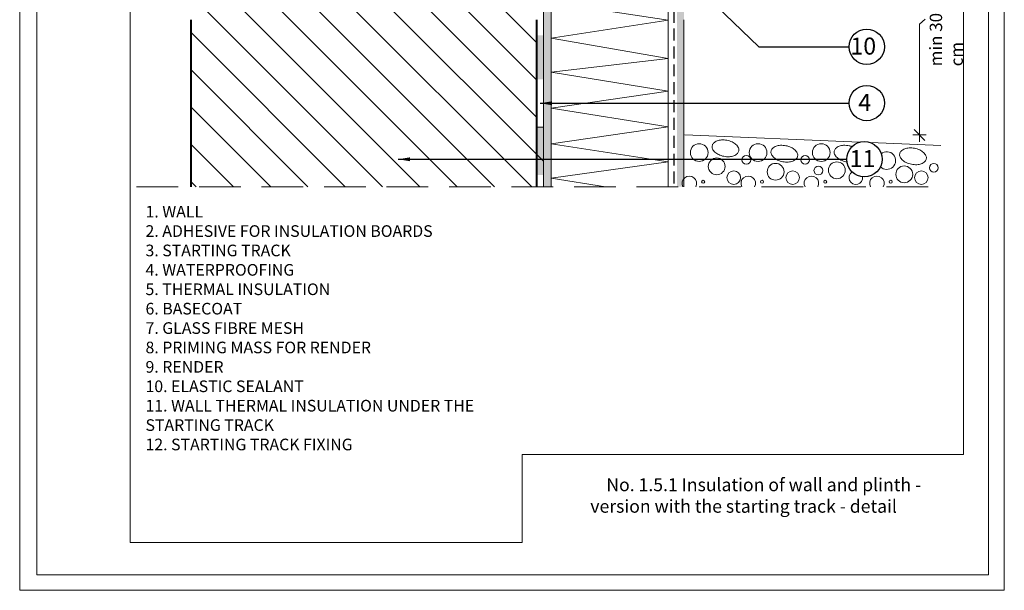
# Model space of a CAD drawing. Extents: x -513 to 210, y -408 to 297.
import ezdxf

# ---------------------------------------------------------------- set-up
doc = ezdxf.new("R2010")
doc.units = 0
doc.header["$LTSCALE"] = 100
doc.header["$MEASUREMENT"] = 0
doc.linetypes.add('DASHED', pattern=[19.049999999999997, 12.7, -6.35])
doc.linetypes.add('DASHED2', pattern=[9.524999999999999, 6.35, -3.175])
doc.layers.get('Defpoints').update_dxf_attribs({"lineweight": 9})
for name, color, linetype, lineweight in [('ATLAS klej', 150, 'Continuous', 15), ('ATLAS ocieplenie', 7, 'Continuous', 9), ('ATLAS tynk', 30, 'Continuous', 5), ('hatch', 253, 'Continuous', 13), ('linie', 7, 'Continuous', 20), ('pomoc', 7, 'Continuous', 15), ('przekrój 1', 7, 'Continuous', 40), ('przekrój 2', 6, 'Continuous', 30), ('ramka', 7, 'Continuous', 20), ('wymiary', 7, 'Continuous', 15)]:
    doc.layers.add(name, color=color, linetype=linetype, lineweight=lineweight)
doc.layers.add('opisy', color=7, linetype='Continuous')
doc.styles.add('ALPOL', font='arial.ttf')
doc.styles.add('ATLAS', font='arial.ttf', dxfattribs={"oblique": 12})
doc.styles.add('Ramka', font='calibri.ttf')
doc.styles.get("Standard").update_dxf_attribs({"font": 'ISI-txt_pl.shx'})
doc.dimstyles.new('ISO-25', dxfattribs={"dimtxt": 2.5, "dimasz": 2.5, "dimexe": 1.25, "dimexo": 0.625, "dimtad": 1, "dimtxsty": 'Standard', "dimcen": 2.5, "dimadec": 0, "dimazin": 0, "dimtfac": 1, "dimtmove": 0, "dimatfit": 3, "dimfxl": 1, "dimarcsym": 0})

msp = doc.modelspace()

# ---------------------------------------------------------------- hatches: boundary and pattern name
at = {"layer": 'ATLAS klej'}
msp.add_hatch(color=256, dxfattribs=at).paths.add_polyline_path([(111.7375699003313, 130.2005857745906), (111.7375699003313, 86.04343887101507), (111.7375699003313, 86.04343887101507), (113.3960505722445, 86.04343887101507), (113.3960505722445, 86.04343887101507), (113.3960505722445, 130.2005857745905), (113.3960505722445, 130.2005857745905)])
at = {"layer": 'ATLAS tynk', "linetype": 'Continuous'}
for points in [[(141.7008824644437, 131.2005857745874), (140.2375699003318, 131.2005857745905), (140.2473304858392, 118.1918393510858), (141.7113085570456, 118.0659011912745), (141.7113085570457, 130.1782515027467), (141.693706176806, 131.0217471512027)], [(140.2375699003317, 86.04343887101507), (141.7113085570456, 86.04343887101507), (141.7113085570457, 118.205257608637), (140.2375699003318, 118.205257608637)]]:
    msp.add_hatch(color=256, dxfattribs=at).paths.add_polyline_path(points)
at = {"layer": 'hatch', "linetype": 'Continuous'}
h = msp.add_hatch(dxfattribs=at)
h.set_pattern_fill('ANSI31', color=8, scale=45, angle=-90.00000000000001, style=0)
h.set_pattern_definition([(-45.00000000000001, (1809.737612710941, -79.1595173397699), (3.977475644174331, 3.977475644174329), [])])
edge = h.paths.add_edge_path()
edge.add_line((110.2638312436173, 146.3959088415025), (110.2638312436176, 164.8524713602955))
edge.add_line((110.2638312436176, 164.8524713602955), (109.6743357809342, 164.8524713602955))
edge.add_line((109.6743357809342, 164.8524713602955), (109.6743357809342, 164.5577236289533))
edge.add_line((109.6743357809342, 164.5577236289533), (108.2005971242203, 164.8524713602962))
edge.add_line((108.2005971242203, 164.8524713602962), (108.2005971242203, 164.5577236289537))
edge.add_line((108.2005971242203, 164.5577236289537), (106.7268584675061, 164.8524713602964))
edge.add_line((106.7268584675061, 164.8524713602964), (106.7268584675061, 164.5577236289533))
edge.add_line((106.7268584675061, 164.5577236289533), (105.2531198107919, 164.8524713602964))
edge.add_line((105.2531198107919, 164.8524713602964), (105.2531198107919, 164.5577236289533))
edge.add_line((105.2531198107919, 164.5577236289533), (103.7793811540781, 164.8524713602961))
edge.add_line((103.7793811540781, 164.852471360296), (103.7793811540781, 164.5577236289531))
edge.add_line((103.7793811540781, 164.5577236289531), (102.3056424973639, 164.8524713602959))
edge.add_line((102.3056424973639, 164.8524713602959), (102.3056424973639, 164.5577236289532))
edge.add_line((102.3056424973639, 164.5577236289531), (100.8319038406497, 164.8524713602959))
edge.add_line((100.8319038406497, 164.8524713602959), (100.8319038406497, 164.5577236289532))
edge.add_line((100.8319038406497, 164.5577236289531), (99.35816518393545, 164.8524713602959))
edge.add_line((99.35816518393545, 164.8524713602959), (99.35816518393545, 164.5577236289532))
edge.add_line((99.35816518393545, 164.5577236289531), (97.88442652722193, 164.8524713602959))
edge.add_line((97.88442652722193, 164.8524713602959), (97.88442652722193, 164.5577236289523))
edge.add_line((97.88442652722193, 164.5577236289523), (96.41068787050773, 164.8524713602954))
edge.add_line((96.41068787050773, 164.8524713602953), (96.41068787050773, 164.5577236289528))
edge.add_line((96.41068787050773, 164.5577236289528), (94.93694921379353, 164.8524713602959))
edge.add_line((94.93694921379353, 164.8524713602959), (94.93694921379353, 164.5577236289523))
edge.add_line((94.93694921379353, 164.5577236289523), (93.46321055707966, 164.8524713602951))
edge.add_line((93.46321055707966, 164.852471360295), (93.46321055707966, 164.5577236289523))
edge.add_line((93.46321055707966, 164.5577236289523), (91.98947190036546, 164.8524713602951))
edge.add_line((91.98947190036546, 164.852471360295), (91.98947190036546, 164.5577236289523))
edge.add_line((91.98947190036546, 164.5577236289523), (90.51573324365125, 164.8524713602954))
edge.add_line((90.51573324365125, 164.8524713602953), (90.51573324365125, 164.5577236289526))
edge.add_line((90.51573324365125, 164.5577236289527), (89.04199458693739, 164.8524713602954))
edge.add_line((89.04199458693739, 164.8524713602953), (89.04199458693739, 164.5577236289526))
edge.add_line((89.04199458693739, 164.5577236289527), (87.56825593022353, 164.8524713602953))
edge.add_line((87.56825593022353, 164.8524713602953), (87.56825593022353, 164.5577236289523))
edge.add_line((87.56825593022353, 164.5577236289523), (86.09451727350933, 164.8524713602951))
edge.add_line((86.09451727350933, 164.852471360295), (86.09451727350933, 164.5577236289523))
edge.add_line((86.09451727350933, 164.5577236289523), (84.62077861679512, 164.8524713602954))
edge.add_line((84.62077861679512, 164.8524713602953), (84.62077861679512, 164.5577236289526))
edge.add_line((84.62077861679512, 164.5577236289527), (83.14703996008126, 164.8524713602954))
edge.add_line((83.14703996008126, 164.8524713602953), (83.14703996008092, 167.2104532110376))
edge.add_line((83.14703996008092, 167.2104532110376), (84.62077861679512, 167.5052009423805))
edge.add_line((84.62077861679512, 167.5052009423805), (84.62077861679512, 167.2104532110378))
edge.add_line((84.62077861679512, 167.2104532110378), (86.09451727350933, 167.5052009423806))
edge.add_line((86.09451727350933, 167.5052009423805), (86.09451727350933, 167.2104532110374))
edge.add_line((86.09451727350933, 167.2104532110375), (87.56825593022285, 167.5052009423802))
edge.add_line((87.56825593022285, 167.5052009423802), (87.56825593022285, 167.2104532110377))
edge.add_line((87.56825593022285, 167.2104532110377), (89.04199458693705, 167.5052009423805))
edge.add_line((89.04199458693705, 167.5052009423805), (89.04199458693705, 167.2104532110377))
edge.add_line((89.04199458693705, 167.2104532110377), (90.51573324365125, 167.5052009423805))
edge.add_line((90.51573324365125, 167.5052009423805), (90.51573324365125, 167.2104532110378))
edge.add_line((90.51573324365125, 167.2104532110378), (91.98947190036546, 167.5052009423806))
edge.add_line((91.98947190036546, 167.5052009423805), (91.98947190036546, 167.2104532110374))
edge.add_line((91.98947190036546, 167.2104532110375), (93.46321055707898, 167.5052009423802))
edge.add_line((93.46321055707898, 167.5052009423802), (93.46321055707898, 167.2104532110373))
edge.add_line((93.46321055707898, 167.2104532110374), (94.93694921379353, 167.5052009423802))
edge.add_line((94.93694921379353, 167.5052009423802), (94.93694921379353, 167.2104532110379))
edge.add_line((94.93694921379353, 167.2104532110379), (96.41068787050773, 167.5052009423807))
edge.add_line((96.41068787050773, 167.5052009423807), (96.41068787050773, 167.2104532110378))
edge.add_line((96.41068787050773, 167.2104532110378), (97.88442652722125, 167.5052009423806))
edge.add_line((97.88442652722125, 167.5052009423805), (97.88442652722125, 167.2104532110381))
edge.add_line((97.88442652722125, 167.2104532110382), (99.35816518393545, 167.5052009423811))
edge.add_line((99.35816518393545, 167.5052009423811), (99.35816518393545, 167.2104532110383))
edge.add_line((99.35816518393545, 167.2104532110383), (100.8319038406497, 167.505200942381))
edge.add_line((100.8319038406497, 167.5052009423811), (100.8319038406497, 167.2104532110383))
edge.add_line((100.8319038406497, 167.2104532110383), (102.3056424973639, 167.505200942381))
edge.add_line((102.3056424973639, 167.5052009423811), (102.3056424973639, 167.2104532110383))
edge.add_line((102.3056424973639, 167.2104532110383), (103.7793811540777, 167.5052009423807))
edge.add_line((103.7793811540777, 167.5052009423807), (103.7793811540777, 167.2104532110388))
edge.add_line((103.7793811540777, 167.2104532110388), (105.2531198107919, 167.5052009423812))
edge.add_line((105.2531198107919, 167.5052009423812), (105.2531198107919, 167.2104532110388))
edge.add_line((105.2531198107919, 167.2104532110388), (106.7268584675061, 167.5052009423816))
edge.add_line((106.7268584675061, 167.5052009423815), (106.7268584675061, 167.2104532110388))
edge.add_line((106.7268584675061, 167.2104532110388), (108.20059712422, 167.5052009423816))
edge.add_line((108.20059712422, 167.5052009423815), (108.20059712422, 167.2104532110388))
edge.add_line((108.20059712422, 167.2104532110388), (109.6743357809342, 167.5052009423816))
edge.add_line((109.6743357809342, 167.5052009423815), (109.6743357809342, 167.2104532110377))
edge.add_line((109.6743357809342, 167.2104532110377), (110.2638312436176, 167.2104532110377))
edge.add_line((110.2638312436176, 167.2104532110377), (110.263831243618, 183.3850838738457))
edge.add_line((110.263831243618, 183.3850838738457), (36.57689840791937, 183.3850838738457))
edge.add_line((36.57689840791937, 183.3850838738457), (36.57689840791903, 121.6788747917193))
edge.add_line((36.57689840791903, 121.6788747917193), (110.2638312436169, 121.6788747917193))
edge.add_line((110.2638312436169, 121.6788747917193), (110.2638312436169, 124.8602544431398))
edge.add_arc((134.5741175447576, 135.6280816423203), 26.58827039569965, 179.9999999999988, 203.8901318117042, ccw=False)
edge.add_arc((134.5741175447573, 135.6280816423213), 26.58827039569935, 156.1098681882938, 180.0000000000011, ccw=False)
h.paths.add_polyline_path([(36.57689840791915, 86.0434388710151), (111.7375699003313, 86.04343887101507), (111.7375699003312, 98.76999220631484), (110.2638312436156, 98.76999220631484), (110.2638312436163, 121.6788747917193), (36.57689840791971, 121.6788747917193)])
at = {"layer": 'hatch'}
for points in [[(110.263831243618, 108.9683909200742), (111.7375699003322, 108.9683909200742), (111.7375699003322, 118.3671561574485), (110.2638312436183, 118.3671561574488)], [(111.7375699003312, 98.85529653700439), (110.2638312436173, 98.85529653700439), (110.2638312436169, 88.53912594000667), (111.7375699003312, 88.53912594000667)]]:
    msp.add_hatch(color=256, dxfattribs=at).paths.add_polyline_path(points)

# ---------------------------------------------------------------- linework, layer by layer
at = {"layer": 'ATLAS klej'}
msp.add_line((111.7375699003312, 98.76999220631484), (110.2638312436169, 98.76999220631484), dxfattribs=at)
at = {"layer": 'ATLAS ocieplenie', "color": 7}
msp.add_lwpolyline([(124.7519530751966, 130.2005857745893), (138.3480604740103, 129.0033134842278), (113.3960505722445, 125.3306939031303), (138.3480604740103, 121.5511049275257), (113.3960505722445, 117.7715131746496), (138.3480604740103, 113.3909902187922), (113.3960505722445, 110.5000133517816), (138.3480604740103, 106.4452745202064), (113.3960505722445, 102.7902961685692), (138.3480604740103, 98.83388386215495), (113.3960505722445, 95.17368423983419), (138.3480604740103, 91.34191310737526), (113.3960505722445, 87.91047735008476), (124.9464056227591, 86.04343887101507)], dxfattribs=at)
at = {"layer": 'Defpoints', "color": 2}
msp.add_lwpolyline([(0, 0), (210.058, 0), (210.058, 297.0529999999999), (0, 297.0529999999999)], close=True, dxfattribs=at)
at = {"layer": 'hatch'}
for p, q in [((141.9029424637914, 97.09765233082291), (179.2484855869234, 95.55613248457183)), ((181.4827156947408, 95.46390969801504), (196.5147901787839, 94.84342759467339))]:
    msp.add_line(p, q, dxfattribs=at)
for points in [[(147.7287111981757, 94.79600263910703, -0.152053), (148.0311651981754, 95.36122063910665, -0.106952), (148.7922411981758, 95.84317063910717, -0.074414), (149.7320031981755, 96.03643663910668, -0.061054), (150.8966211981754, 95.95754263910669, -0.061054), (152.0077791981759, 95.59968463910724, -0.074414), (152.8093551981756, 95.07221263910714, -0.106952), (153.3379611981756, 94.34272663910718, -0.152053), (153.4097271981759, 93.70590463910699, -0.152053), (153.1072731981755, 93.14068663910669, -0.106952), (152.3461971981755, 92.65873663910685, -0.074414), (151.4062731981755, 92.46547063910674, -0.061054), (150.2416551981756, 92.54436463910716, -0.061054), (149.1304971981758, 92.9022226391067, -0.074414), (148.3290831981753, 93.42953263910721, -0.106952), (147.8004771981757, 94.15901863910716, -0.152053)], [(160.2912660650524, 93.64916990755256, -0.152053), (160.5937200650521, 94.21438790755218, -0.106952), (161.3547960650524, 94.6963379075527, -0.074414), (162.2945580650522, 94.88960390755221, -0.061054), (163.4591760650521, 94.81070990755222, -0.061054), (164.5703340650526, 94.45285190755277, -0.074414), (165.3719100650523, 93.92537990755267, -0.106952), (165.9005160650523, 93.19589390755272, -0.152053), (165.9722820650525, 92.55907190755252, -0.152053), (165.6698280650522, 91.99385390755222, -0.106952), (164.9087520650522, 91.51190390755238, -0.074414), (163.9688280650522, 91.31863790755227, -0.061054), (162.8042100650522, 91.39753190755269, -0.061054), (161.6930520650524, 91.75538990755223, -0.074414), (160.8916380650519, 92.28269990755274, -0.106952), (160.3630320650523, 93.01218590755269, -0.152053)], [(187.7387453032695, 93.0955275696436, -0.152053), (188.0411993032691, 93.66074556964321, -0.106952), (188.8022753032695, 94.14269556964373, -0.074414), (189.7420373032692, 94.33596156964325, -0.061054), (190.9066553032691, 94.25706756964325, -0.061054), (192.0178133032696, 93.8992095696438, -0.074414), (192.8193893032694, 93.3717375696437, -0.106952), (193.3479953032693, 92.64225156964375, -0.152053), (193.4197613032696, 92.00542956964355, -0.152053), (193.1173073032692, 91.44021156964325, -0.106952), (192.3562313032692, 90.95826156964341, -0.074414), (191.4163073032692, 90.7649955696433, -0.061054), (190.2516893032693, 90.84388956964372, -0.061054), (189.1405313032695, 91.20174756964326, -0.074414), (188.339117303269, 91.72905756964377, -0.106952), (187.8105113032694, 92.45854356964372, -0.152053)]]:
    msp.add_lwpolyline(points, format="xyb", close=True, dxfattribs=at)
msp.add_lwpolyline([(176.4902387838238, 91.36245216400101, -0.01095371651289412), (176.2830081710203, 91.39753190755292, -0.061054), (175.1718501710205, 91.75538990755246, -0.074414), (174.37043617102, 92.28269990755297, -0.106952), (173.8418301710204, 93.01218590755292, -0.152053), (173.7700641710205, 93.64916990755279, -0.1520529999999981), (174.0725181710201, 94.2143879075524, -0.106952), (174.8335941710205, 94.69633790755293, -0.074414), (175.7733561710202, 94.88960390755244, -0.061054), (176.9379741710201, 94.81070990755245, -0.03610636713671277), (177.6064254383198, 94.63160280580439, -0.03610636713671277)], format="xyb", dxfattribs=at)
for centre, radius in [((144.9682068802511, 93.34318331325116), 1.88811), ((157.5307617471278, 93.34318331325116), 1.88811), ((171.0095598530958, 93.34318331325116), 1.88811), ((155.0159998519648, 91.79877031734713), 0.9470520000000002), ((167.5785547188414, 91.79877031734713), 0.9470520000000002), ((148.7028598519648, 90.40087231734728), 1.794636), ((161.2654147188414, 89.25403958579281), 1.794636), ((170.401541733502, 89.50916353247476), 0.9470520000000002), ((174.3420759495617, 89.57148412148814), 1.794636), ((188.7128939570585, 88.70039724788384), 1.794636), ((195.0260339570585, 90.0982952478837), 0.9470520000000002), ((152.3465638519647, 87.99484831734702), 1.45233), ((164.9091187188414, 87.99484831734702), 1.45233), ((192.3565979570585, 87.99484831734702), 1.45233), ((145.810120880251, 87.12262654215408), 0.323352), ((158.3726757471276, 87.12262654215408), 0.323352), ((171.8514738530957, 87.12262654215408), 0.323352), ((185.8201549853447, 87.12262654215408), 0.323352)]:
    msp.add_circle(centre, radius, dxfattribs=at)
for centre, radius, start, end in [((184.9782409853448, 91.64270824378772), 1.88811, 224.463824020474, 128.9877768266407), ((142.8667428802509, 86.78113054215416), 1.55196, 331.6192234535309, 208.3807765464691), ((155.4292977471276, 86.78113054215416), 1.55196, 331.6192234535304, 208.3807765464691), ((168.9080958530956, 86.78113054215416), 1.55196, 331.6192234535304, 208.3807765464691), ((178.3879168248095, 87.99484831734702), 1.45233, 123.1498818707254, 6.819818720101009), ((182.8767769853446, 86.78113054215416), 1.55196, 331.6192234535304, 208.3807765464691)]:
    msp.add_arc(centre, radius, start, end, dxfattribs=at)
at = {"layer": 'linie'}
for p, q in [((138.3480604740103, 130.2005857745878), (138.3480604740103, 86.04343887101507)), ((111.7375699003313, 86.0434388710151), (111.7375699003312, 100.7622587031936))]:
    msp.add_line(p, q, dxfattribs=at)
at = {"layer": 'linie', "lineweight": 20}
msp.add_line((141.7113085570456, 121.6788747917192), (141.7113085570455, 86.04343887101507), dxfattribs=at)
at = {"layer": 'linie'}
for points in [[(111.7375699003313, 130.2005857745906), (111.7375699003313, 86.04343887101507), (113.3960505722445, 86.04343887101507), (113.3960505722445, 130.2005857745905)], [(111.7375699003316, 86.04343887101507), (111.7375699003319, 121.6788747917193)]]:
    msp.add_lwpolyline(points, dxfattribs=at)
at = {"layer": 'opisy'}
for centre in [(180.7121164507406, 115.9048667063244), (180.7121164507406, 103.9048667063244), (180.217211356475, 91.91507651017538)]:
    msp.add_circle(centre, 3.767720560933573, dxfattribs=at)
at = {"layer": 'pomoc', "linetype": 'DASHED', "ltscale": 0.007}
msp.add_line((24.924285463952, 86.04343887101507), (196.5147901787839, 86.04343887101507), dxfattribs=at)
at = {"layer": 'przekrój 1'}
for p, q in [((36.57689840791916, 86.04343887101507), (36.57689840791937, 121.6788747917192)), ((110.263831243616, 121.6788747917192), (110.2638312436155, 86.04343887101507)), ((110.2638312436163, 107.9282740297031), (110.2638312436163, 106.1236279735704))]:
    msp.add_line(p, q, dxfattribs=at)
at = {"layer": 'przekrój 2', "linetype": 'DASHED2', "ltscale": 0.004}
msp.add_line((139.5480604740103, 131.2005857745876), (139.5480604740103, 86.04343887101507), dxfattribs=at)
at = {"layer": 'ramka', "color": 252}
msp.add_lwpolyline([(3.636504710234476, 3.290976748464061), (206.7090232515359, 3.290976748464061), (206.7090232515359, 293.7090232515359), (3.636504710234476, 293.7090232515359)], close=True, dxfattribs=at)
at = {"layer": 'ramka', "color": 7, "lineweight": 9}
msp.add_lwpolyline([(201.3506850766498, 28.95502721712921), (201.3506850766498, 262.1242413366563), (23.55128200087961, 262.1242413366563), (23.55128200087961, 10.20422163482868), (107.2288959601386, 10.20355361974072), (107.2288959601386, 28.95773723184249), (201.3506850766498, 28.95502721712921)], dxfattribs=at)
at = {"layer": 'wymiary'}
for p, q in [((193.1652057254944, 121.7954975306903), (191.9512494747672, 120.6970259248147)), ((191.9512494747672, 120.6970259248147), (191.9512494747672, 95.62463977304091)), ((190.5198183350192, 97.09765233082291), (193.3826806145151, 97.09765233082291)), ((193.0848191792291, 95.94061584524226), (190.8176797703052, 98.2546888164031))]:
    msp.add_line(p, q, dxfattribs=at)

# ---------------------------------------------------------------- texts
at = {"layer": 'opisy', "linetype": 'Continuous', "style": 'ATLAS', "oblique": 12}
for s, p in [('10', (177.2185237683047, 114.2382421220934)), ('4', (178.913047612334, 102.2382421220934)), ('11', (177.0559217841274, 90.24845192594445))]:
    msp.add_text(s, height=3.630000000000001, dxfattribs=at).set_placement(p)
at = {"layer": 'opisy', "lineweight": -2, "insert": (26.84075791457627, 81.98644460015832), "char_height": 2.2, "width": 73.57880405896198, "attachment_point": 1, "style": 'Ramka'}
msp.add_mtext('{\\fCalibri|b1|i0|c238|p34;\\H1.12821x;1. WALL\\fTimes New Roman|b1|i0|c238|p18;\\P\\fCalibri|b1|i0|c238|p34;2. ADHESIVE FOR INSULATION BOARDS\\fTimes New Roman|b1|i0|c238|p18;\\P\\fCalibri|b1|i0|c238|p34;3. STARTING TRACK\\fTimes New Roman|b1|i0|c238|p18;\\P\\fCalibri|b1|i0|c238|p34;4. WATERPROOFING\\fTimes New Roman|b1|i0|c238|p18;\\P\\fCalibri|b1|i0|c238|p34;5. THERMAL INSULATION\\P6. BASECOAT\\fTimes New Roman|b1|i0|c238|p18;\\P\\fCalibri|b1|i0|c238|p34;7. GLASS FIBRE MESH\\fTimes New Roman|b1|i0|c238|p18;\\P\\fCalibri|b1|i0|c238|p34;8. \\H0.99999x;PRIMING MASS FOR RENDER\\P\\H1.00001x;9. RENDER\\fTimes New Roman|b1|i0|c238|p18;\\P\\fCalibri|b1|i0|c238|p34;10. ELASTIC SEALANT\\P11. WALL THERMAL INSULATION UNDER THE STARTING TRACK \\P12. STARTING TRACK FIXING}', dxfattribs=at)
at = {"layer": 'opisy', "lineweight": 5, "insert": (106.554295119074, 23.88972920408406), "char_height": 2.755576090169837, "width": 89.20832897054, "attachment_point": 1}
msp.add_mtext('\\A1;\\pi1.23836,l5.51115;{\\fArial|b1|i0|c238|p34;No. 1.5.1 Insulation of wall and plinth - \\P\\pi0;version with the starting track - detail\\P}', dxfattribs=at)
at = {"layer": 'wymiary', "insert": (194.1427072498945, 111.7422525056542), "char_height": 2.651170070279104, "width": 17.01556047686574, "attachment_point": 1, "rotation": 90, "style": 'ALPOL'}
msp.add_mtext('min 30 cm', dxfattribs=at)

# ---------------------------------------------------------------- leaders
at = {"layer": 'opisy'}
for points in [[(142.590366499188, 130.4948878999854), (157.723429436536, 115.9048667063244), (176.9443958898069, 115.9048667063244)], [(111.0295949936577, 103.8611568313672), (157.723429436536, 103.9048667063244), (176.9443958898069, 103.9048667063244)], [(80.75479328083642, 91.91507651017538), (169.0102193096853, 91.91507651017538), (176.4494907955414, 91.91507651017538)]]:
    msp.add_leader(points, dimstyle='ISO-25', override={"dimgap": 0.625, "dimtad": 0}, dxfattribs=at)

doc.saveas('drawing.dxf')
